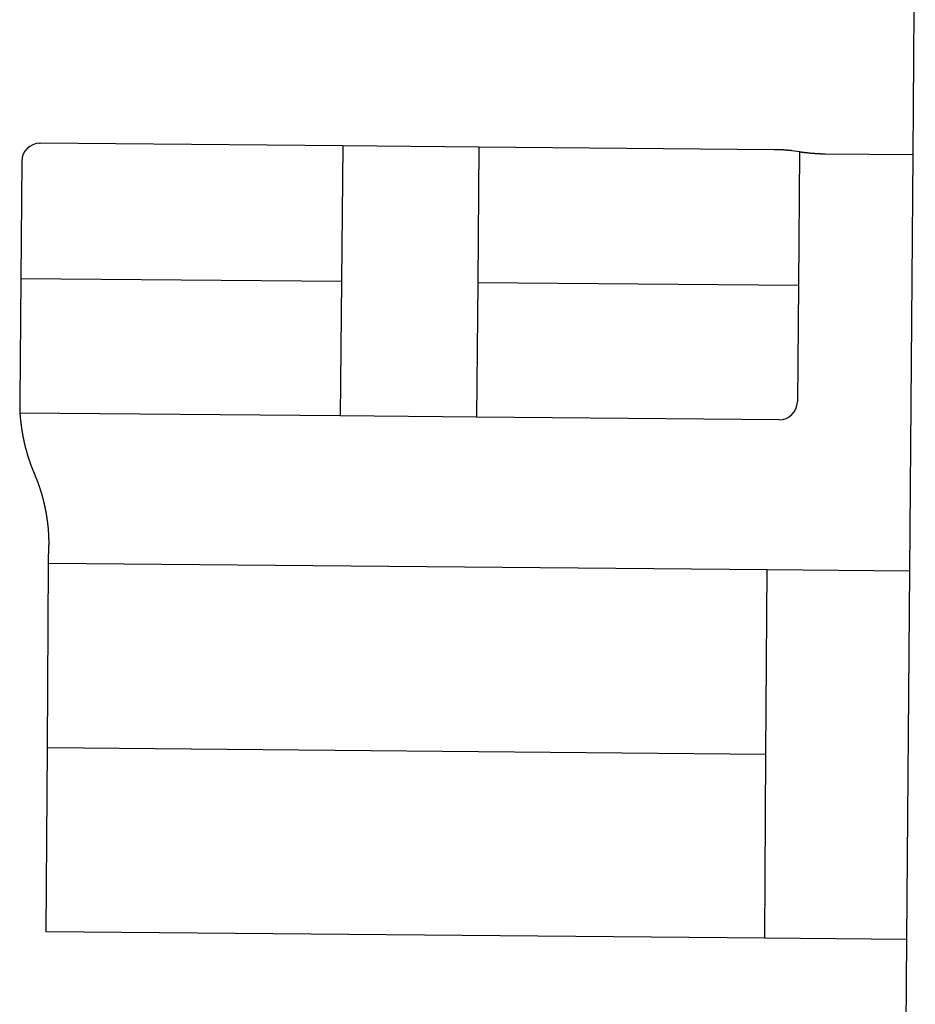
# Model space of a CAD drawing. Units: inches. Extents: x 6345493 to 6385824, y 2162064 to 2210131.
# Drawn here: x 6368621 to 6369858, y 2168851 to 2170211 of the extents above; entities that cross this region are included whole.
import ezdxf

# ---------------------------------------------------------------- set-up
doc = ezdxf.new("R2010")
doc.units = ezdxf.units.IN
doc.header["$MEASUREMENT"] = 0

msp = doc.modelspace()

# ---------------------------------------------------------------- linework, layer by layer
for p, q in [((6368648.4, 2170040.5), (6368649, 2170040.5)), ((6369067, 2170036.9), (6368649, 2170040.5)), ((6369067, 2170036.9), (6369065.4, 2169849.9)), ((6369255, 2170035.2), (6369067, 2170036.9)), ((6369255, 2170035.2), (6369253.4, 2169848.2)), ((6369698, 2170028.8), (6369696.4, 2169844.3)), ((6369854.3, 2170024.9), (6369849.7, 2169450)), ((6368623.8, 2170015.8), (6368622.4, 2169853.8)), ((6368622.4, 2169853.8), (6369065.4, 2169849.9)), ((6369065.4, 2169849.9), (6369063.7, 2169663.9)), ((6369253.4, 2169848.2), (6369251.7, 2169662.2)), ((6369253.4, 2169848.2), (6369696.4, 2169844.3)), ((6369696.4, 2169844.3), (6369694.9, 2169683.3)), ((6369063.7, 2169663.9), (6368621.3, 2169667.8)), ((6369251.7, 2169662.2), (6369063.7, 2169663.9)), ((6369669.7, 2169658.5), (6369251.7, 2169662.2)), ((6368660.9, 2169460.6), (6368661, 2169485.6)), ((6368659.2, 2169205.6), (6368660.9, 2169460.6)), ((6368660.9, 2169460.6), (6369653.3, 2169451.7)), ((6369651.5, 2169196.7), (6369653.3, 2169451.7)), ((6369653.3, 2169451.7), (6369849.7, 2169450)), ((6369849.7, 2169450), (6369845.6, 2168940.5)), ((6368657.4, 2168951.3), (6368659.2, 2169205.6)), ((6368659.2, 2169205.6), (6369651.5, 2169196.7)), ((6369649.8, 2168942.3), (6369651.5, 2169196.7)), ((6369649.8, 2168942.3), (6368657.4, 2168951.3)), ((6369845.6, 2168940.5), (6369649.8, 2168942.3)), ((6369845.6, 2168940.5), (6369843.5, 2168685.5))]:
    msp.add_line(p, q)
for points in [[(6369857.7, 2170496.1), (6369854.8, 2170090.4), (6369854.3, 2170024.9)], [(6369698, 2170028.8), (6369687.6, 2170030.2), (6369687.1, 2170030.2), (6369686.6, 2170030.3), (6369686.1, 2170030.3), (6369685.6, 2170030.4), (6369685.1, 2170030.4), (6369684.6, 2170030.5), (6369684.1, 2170030.5), (6369683.6, 2170030.6), (6369683.1, 2170030.6), (6369682.6, 2170030.7), (6369682.1, 2170030.7), (6369681.6, 2170030.7), (6369681.1, 2170030.8), (6369680.6, 2170030.8), (6369680.1, 2170030.9), (6369679.6, 2170030.9), (6369679.1, 2170030.9), (6369678.6, 2170031), (6369678.1, 2170031), (6369677.6, 2170031), (6369677.1, 2170031.1), (6369676.6, 2170031.1), (6369676.1, 2170031.1), (6369675.6, 2170031.2), (6369675.1, 2170031.2), (6369674.6, 2170031.2), (6369674.1, 2170031.3), (6369673.6, 2170031.3), (6369673.1, 2170031.3), (6369672.6, 2170031.3), (6369672.1, 2170031.4), (6369671.6, 2170031.4), (6369671.1, 2170031.4), (6369670.6, 2170031.4), (6369670.1, 2170031.4), (6369669.6, 2170031.5), (6369669.1, 2170031.5), (6369668.6, 2170031.5), (6369668.1, 2170031.5), (6369667.6, 2170031.5), (6369667.1, 2170031.5), (6369666.6, 2170031.6), (6369666.1, 2170031.6), (6369665.6, 2170031.6), (6369665.1, 2170031.6), (6369664.6, 2170031.6), (6369664.1, 2170031.6), (6369663.6, 2170031.6), (6369662.7, 2170031.6), (6369255, 2170035.2)], [(6369698, 2170028.8), (6369698.9, 2170028.7), (6369699.3, 2170028.6), (6369699.8, 2170028.5), (6369700.3, 2170028.5), (6369700.8, 2170028.4), (6369701.3, 2170028.3), (6369701.8, 2170028.3), (6369702.3, 2170028.2), (6369702.8, 2170028.1), (6369703.3, 2170028.1), (6369703.8, 2170028), (6369704.3, 2170027.9), (6369704.8, 2170027.9), (6369705.3, 2170027.8), (6369705.8, 2170027.8), (6369706.3, 2170027.7), (6369706.8, 2170027.6), (6369707.3, 2170027.6), (6369707.8, 2170027.5), (6369708.3, 2170027.5), (6369708.8, 2170027.4), (6369709.3, 2170027.4), (6369709.8, 2170027.3), (6369710.3, 2170027.3), (6369710.8, 2170027.2), (6369711.3, 2170027.2), (6369711.8, 2170027.1), (6369712.2, 2170027.1), (6369712.8, 2170027), (6369713.2, 2170027), (6369713.8, 2170026.9), (6369714.2, 2170026.9), (6369714.7, 2170026.9), (6369715.2, 2170026.8), (6369715.7, 2170026.8), (6369716.2, 2170026.7), (6369716.7, 2170026.7), (6369717.2, 2170026.7), (6369717.7, 2170026.6), (6369718.2, 2170026.6), (6369718.7, 2170026.6), (6369719.2, 2170026.5), (6369719.7, 2170026.5), (6369720.2, 2170026.4), (6369720.7, 2170026.4), (6369721.2, 2170026.4), (6369721.7, 2170026.4), (6369722.2, 2170026.3), (6369722.7, 2170026.3), (6369723.2, 2170026.3), (6369723.7, 2170026.3), (6369724.2, 2170026.2), (6369724.7, 2170026.2), (6369725.2, 2170026.2), (6369725.7, 2170026.2), (6369726.2, 2170026.2), (6369726.7, 2170026.1), (6369727.2, 2170026.1), (6369727.7, 2170026.1), (6369728.2, 2170026.1), (6369728.7, 2170026.1), (6369729.2, 2170026.1), (6369729.7, 2170026), (6369730.2, 2170026), (6369730.7, 2170026), (6369731.2, 2170026), (6369731.7, 2170026), (6369732.2, 2170026), (6369732.7, 2170026), (6369733.2, 2170026), (6369854.3, 2170024.9)], [(6368622.4, 2169853.8), (6368620.9, 2169684.7), (6368620.9, 2169683.8), (6368620.9, 2169683.3), (6368620.9, 2169682.8), (6368620.9, 2169682.3), (6368620.9, 2169681.8), (6368620.9, 2169681.3), (6368620.9, 2169680.8), (6368620.9, 2169680.3), (6368620.9, 2169679.8), (6368620.9, 2169679.3), (6368620.9, 2169678.8), (6368620.9, 2169678.3), (6368621, 2169677.8), (6368621, 2169677.3), (6368621, 2169676.8), (6368621, 2169676.3), (6368621, 2169675.8), (6368621, 2169675.3), (6368621, 2169674.8), (6368621, 2169674.3), (6368621.1, 2169673.8), (6368621.1, 2169673.3), (6368621.1, 2169672.8), (6368621.1, 2169672.3), (6368621.1, 2169671.8), (6368621.2, 2169671.3), (6368621.2, 2169670.8), (6368621.2, 2169670.3), (6368621.2, 2169669.8), (6368621.2, 2169669.3), (6368621.3, 2169668.8), (6368621.3, 2169668.3), (6368621.3, 2169667.8)], [(6368621.3, 2169667.8), (6368622.1, 2169657.7), (6368622.2, 2169657.2), (6368622.2, 2169656.7), (6368622.3, 2169656.2), (6368622.3, 2169655.7), (6368622.4, 2169655.2), (6368622.5, 2169654.7), (6368622.5, 2169654.2), (6368622.6, 2169653.7), (6368622.6, 2169653.2), (6368622.7, 2169652.7), (6368622.8, 2169652.2), (6368622.8, 2169651.7), (6368622.9, 2169651.2), (6368622.9, 2169650.7), (6368623, 2169650.2), (6368623.1, 2169649.7), (6368623.1, 2169649.2), (6368623.2, 2169648.7), (6368623.3, 2169648.2), (6368623.3, 2169647.7), (6368623.4, 2169647.2), (6368623.5, 2169646.7), (6368623.5, 2169646.2), (6368623.6, 2169645.8), (6368623.7, 2169645.3), (6368623.8, 2169644.8), (6368623.8, 2169644.3), (6368623.9, 2169643.8), (6368624, 2169643.3), (6368624.1, 2169642.8), (6368624.2, 2169642.3), (6368624.2, 2169641.8), (6368624.3, 2169641.3), (6368624.4, 2169640.8), (6368624.5, 2169640.3), (6368624.6, 2169639.8), (6368624.7, 2169639.3), (6368624.7, 2169638.8), (6368624.8, 2169638.3), (6368624.9, 2169637.9), (6368625, 2169637.4), (6368625.1, 2169636.9), (6368625.2, 2169636.4), (6368625.3, 2169635.9), (6368625.4, 2169635.4), (6368625.5, 2169634.9), (6368625.6, 2169634.4), (6368625.7, 2169633.9), (6368625.8, 2169633.4), (6368625.9, 2169633), (6368626, 2169632.5), (6368626.1, 2169632), (6368626.2, 2169631.5), (6368626.3, 2169631), (6368626.4, 2169630.5), (6368626.5, 2169630), (6368626.6, 2169629.5), (6368626.7, 2169629), (6368626.8, 2169628.6), (6368626.9, 2169628.1), (6368627, 2169627.6), (6368627.1, 2169627.1), (6368627.2, 2169626.6), (6368627.3, 2169626.1), (6368627.5, 2169625.6), (6368627.6, 2169625.1), (6368627.7, 2169624.7), (6368627.8, 2169624.2), (6368627.9, 2169623.7), (6368628, 2169623.2), (6368628.1, 2169622.7), (6368628.3, 2169622.2), (6368628.4, 2169621.7), (6368628.5, 2169621.2), (6368628.6, 2169620.8), (6368628.8, 2169620.3), (6368628.9, 2169619.8), (6368629, 2169619.3), (6368629.1, 2169618.8), (6368629.3, 2169618.3), (6368629.4, 2169617.9), (6368629.5, 2169617.4), (6368629.7, 2169616.9), (6368629.8, 2169616.4), (6368629.9, 2169615.9), (6368630.1, 2169615.4), (6368630.2, 2169615), (6368630.3, 2169614.5), (6368630.5, 2169614), (6368630.6, 2169613.5), (6368630.7, 2169613), (6368630.9, 2169612.6), (6368631, 2169612.1), (6368631.2, 2169611.6), (6368631.3, 2169611.1), (6368631.4, 2169610.6), (6368631.6, 2169610.2), (6368631.7, 2169609.7), (6368631.9, 2169609.2), (6368632, 2169608.7), (6368632.2, 2169608.2), (6368632.3, 2169607.8), (6368632.5, 2169607.3), (6368632.6, 2169606.8), (6368632.8, 2169606.3), (6368632.9, 2169605.9), (6368633.1, 2169605.4), (6368633.2, 2169604.9), (6368633.4, 2169604.4), (6368633.6, 2169604), (6368633.7, 2169603.5), (6368633.9, 2169603), (6368634, 2169602.6), (6368634.2, 2169602.1), (6368634.3, 2169601.6), (6368634.5, 2169601.1), (6368634.7, 2169600.7), (6368634.8, 2169600.2), (6368635, 2169599.7), (6368635.2, 2169599.2), (6368635.3, 2169598.8), (6368635.5, 2169598.3), (6368635.7, 2169597.8), (6368635.8, 2169597.3), (6368636, 2169596.9), (6368636.2, 2169596.4), (6368636.4, 2169596), (6368636.5, 2169595.5), (6368636.7, 2169595), (6368636.9, 2169594.5), (6368637.1, 2169594.1), (6368637.2, 2169593.6), (6368637.4, 2169593.1), (6368637.6, 2169592.7), (6368637.8, 2169592.2), (6368638, 2169591.7), (6368638.1, 2169591.3), (6368638.3, 2169590.8), (6368638.5, 2169590.3), (6368638.7, 2169589.9), (6368638.9, 2169589.4), (6368639.1, 2169589), (6368639.2, 2169588.5), (6368639.4, 2169588), (6368639.6, 2169587.6), (6368639.8, 2169587.1), (6368640, 2169586.6), (6368640.2, 2169586.2), (6368640.4, 2169585.7), (6368640.6, 2169585.2), (6368640.8, 2169584.8), (6368641, 2169584.3), (6368641.2, 2169583.9), (6368641.4, 2169583.4), (6368641.6, 2169583), (6368641.8, 2169582.5), (6368641.9, 2169582), (6368642.1, 2169581.6), (6368642.3, 2169581.1), (6368642.5, 2169580.6), (6368642.7, 2169580.2), (6368642.9, 2169579.7), (6368643.1, 2169579.2), (6368643.3, 2169578.8), (6368643.4, 2169578.3), (6368643.6, 2169577.9), (6368643.8, 2169577.4), (6368644, 2169576.9), (6368644.2, 2169576.5), (6368644.4, 2169576), (6368644.5, 2169575.5), (6368644.7, 2169575.1), (6368644.9, 2169574.6), (6368645.1, 2169574.1), (6368645.2, 2169573.7), (6368645.4, 2169573.2), (6368645.6, 2169572.7), (6368645.8, 2169572.2), (6368645.9, 2169571.8), (6368646.1, 2169571.3), (6368646.3, 2169570.8), (6368646.4, 2169570.4), (6368646.6, 2169569.9), (6368646.8, 2169569.4), (6368647, 2169569), (6368647.1, 2169568.5), (6368647.3, 2169568), (6368647.4, 2169567.5), (6368647.6, 2169567.1), (6368647.8, 2169566.6), (6368647.9, 2169566.1), (6368648.1, 2169565.6), (6368648.2, 2169565.2), (6368648.4, 2169564.7), (6368648.6, 2169564.2), (6368648.7, 2169563.7), (6368648.9, 2169563.3), (6368649, 2169562.8), (6368649.2, 2169562.3), (6368649.3, 2169561.8), (6368649.5, 2169561.4), (6368649.6, 2169560.9), (6368649.8, 2169560.4), (6368649.9, 2169559.9), (6368650.1, 2169559.4), (6368650.2, 2169559), (6368650.4, 2169558.5), (6368650.5, 2169558), (6368650.7, 2169557.5), (6368650.8, 2169557.1), (6368650.9, 2169556.6), (6368651.1, 2169556.1), (6368651.2, 2169555.6), (6368651.3, 2169555.1), (6368651.5, 2169554.7), (6368651.6, 2169554.2), (6368651.8, 2169553.7), (6368651.9, 2169553.2), (6368652, 2169552.7), (6368652.2, 2169552.2), (6368652.3, 2169551.8), (6368652.4, 2169551.3), (6368652.6, 2169550.8), (6368652.7, 2169550.3), (6368652.8, 2169549.8), (6368652.9, 2169549.3), (6368653.1, 2169548.9), (6368653.2, 2169548.4), (6368653.3, 2169547.9), (6368653.4, 2169547.4), (6368653.6, 2169546.9), (6368653.7, 2169546.4), (6368653.8, 2169546), (6368653.9, 2169545.5), (6368654, 2169545), (6368654.1, 2169544.5), (6368654.3, 2169544), (6368654.4, 2169543.5), (6368654.5, 2169543), (6368654.6, 2169542.6), (6368654.7, 2169542.1), (6368654.8, 2169541.6), (6368654.9, 2169541.1), (6368655, 2169540.6), (6368655.2, 2169540.1), (6368655.3, 2169539.6), (6368655.4, 2169539.1), (6368655.5, 2169538.7), (6368655.6, 2169538.2), (6368655.7, 2169537.7), (6368655.8, 2169537.2), (6368655.9, 2169536.7), (6368656, 2169536.2), (6368656.1, 2169535.7), (6368656.2, 2169535.2), (6368656.3, 2169534.7), (6368656.4, 2169534.2), (6368656.5, 2169533.8), (6368656.6, 2169533.3), (6368656.7, 2169532.8), (6368656.8, 2169532.3), (6368656.9, 2169531.8), (6368656.9, 2169531.3), (6368657, 2169530.8), (6368657.1, 2169530.3), (6368657.2, 2169529.8), (6368657.3, 2169529.3), (6368657.4, 2169528.8), (6368657.5, 2169528.3), (6368657.6, 2169527.9), (6368657.6, 2169527.4), (6368657.7, 2169526.9), (6368657.8, 2169526.4), (6368657.9, 2169525.9), (6368658, 2169525.4), (6368658, 2169524.9), (6368658.1, 2169524.4), (6368658.2, 2169523.9), (6368658.3, 2169523.4), (6368658.3, 2169522.9), (6368658.4, 2169522.4), (6368658.5, 2169521.9), (6368658.6, 2169521.4), (6368658.6, 2169520.9), (6368658.7, 2169520.4), (6368658.8, 2169519.9), (6368658.8, 2169519.4), (6368658.9, 2169519), (6368659, 2169518.5), (6368659, 2169518), (6368659.1, 2169517.5), (6368659.1, 2169517), (6368659.2, 2169516.5), (6368659.3, 2169516), (6368659.3, 2169515.5), (6368659.4, 2169515), (6368659.4, 2169514.5), (6368659.5, 2169514), (6368659.6, 2169513.5), (6368659.6, 2169513), (6368659.7, 2169512.5), (6368659.7, 2169512), (6368659.8, 2169511.5), (6368659.8, 2169511), (6368659.9, 2169510.5), (6368659.9, 2169510), (6368660, 2169509.5), (6368660, 2169509), (6368660, 2169508.5), (6368660.1, 2169508), (6368660.1, 2169507.5), (6368660.2, 2169507), (6368660.2, 2169506.5), (6368660.3, 2169506), (6368660.3, 2169505.5), (6368660.3, 2169505), (6368660.4, 2169504.5), (6368660.4, 2169504), (6368660.4, 2169503.5), (6368660.5, 2169503), (6368660.5, 2169502.5), (6368660.5, 2169502), (6368660.6, 2169501.5), (6368660.6, 2169501), (6368660.6, 2169500.5), (6368660.7, 2169500), (6368660.7, 2169499.5), (6368660.7, 2169499), (6368660.7, 2169498.5), (6368660.8, 2169498), (6368660.8, 2169497.5), (6368660.8, 2169497), (6368660.8, 2169496.5), (6368660.9, 2169496), (6368660.9, 2169495.5), (6368660.9, 2169495), (6368660.9, 2169494.5), (6368660.9, 2169494), (6368660.9, 2169493.5), (6368661, 2169493), (6368661, 2169492.5), (6368661, 2169492), (6368661, 2169491.6), (6368661, 2169491), (6368661, 2169490.6), (6368661, 2169490), (6368661, 2169489.6), (6368661, 2169489), (6368661, 2169488.6), (6368661, 2169488), (6368661, 2169487.6), (6368661, 2169487), (6368661, 2169486.6), (6368661, 2169485.6)]]:
    msp.add_lwpolyline(points)
for centre, start, end in [((6368648.8, 2170015.6), 90.9245, 179.4971), ((6369669.9, 2169683.5), 269.5015, 359.4967)]:
    msp.add_arc(centre, 25, start, end)

doc.saveas('drawing.dxf')
